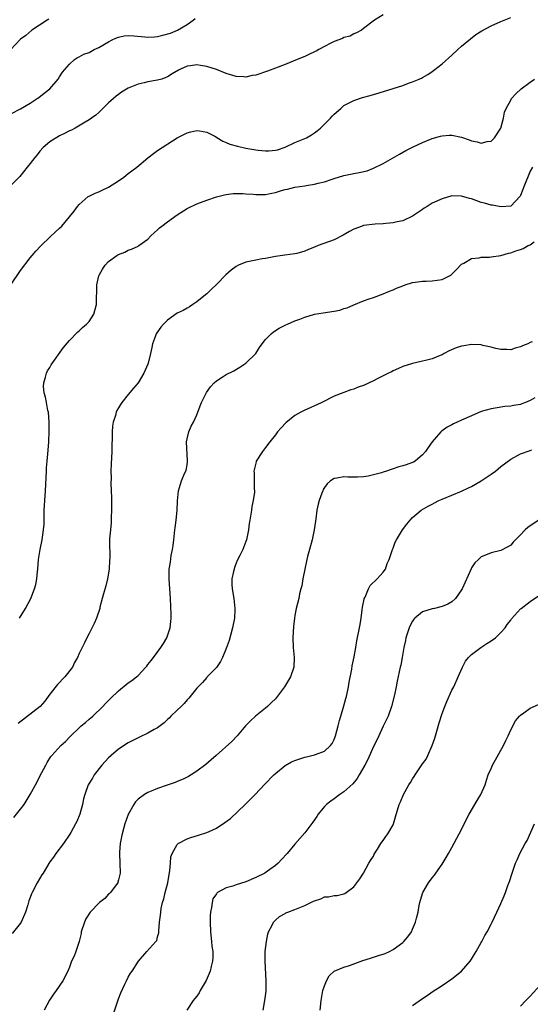
# Model space of a CAD drawing. Units: inches. Extents: x 2511000 to 2514000, y 1521000 to 1524000.
# Drawn here: x 2512397 to 2512501, y 1522084 to 1522285 of the extents above; entities that cross this region are included whole.
import ezdxf

# ---------------------------------------------------------------- set-up
doc = ezdxf.new("R2010")
doc.units = ezdxf.units.IN
doc.header["$MEASUREMENT"] = 0
doc.layers.add('LD25111521_10ft', color=82, linetype='Continuous')

msp = doc.modelspace()

# ---------------------------------------------------------------- linework, layer by layer
at = {"layer": 'LD25111521_10ft'}
for points, elevation in [([(2512393.35, 1522265), (2512397, 1522266.93), (2512399, 1522268.06), (2512400.45, 1522269), (2512400.76, 1522269.24), (2512401.86, 1522270.14), (2512402.98, 1522271), (2512404.73, 1522273), (2512405, 1522273.42), (2512405.59, 1522274.41), (2512407, 1522276.04), (2512408.02, 1522277), (2512408.62, 1522277.38), (2512409, 1522277.5), (2512409.95, 1522278.05), (2512411, 1522278.4), (2512412.07, 1522279), (2512413, 1522279.41), (2512415, 1522280.61), (2512415.71, 1522281), (2512416.58, 1522281.42), (2512417, 1522281.57), (2512418.2, 1522281.8), (2512419, 1522281.91), (2512420.16, 1522281.84), (2512422.38, 1522281.62), (2512423, 1522281.52), (2512424.37, 1522281.63), (2512425, 1522281.66), (2512426.07, 1522281.93), (2512427.62, 1522282.38), (2512429.02, 1522283), (2512431, 1522284.12), (2512432.24, 1522285), (2512432.67, 1522285.33)], 7460), ([(2512471, 1522286.1), (2512469.24, 1522285), (2512467, 1522283.3), (2512466.55, 1522283), (2512465.56, 1522282.44), (2512465, 1522282.22), (2512464.23, 1522281.77), (2512463, 1522281.47), (2512462.71, 1522281.29), (2512461, 1522280.66), (2512460.33, 1522280.33), (2512459, 1522279.64), (2512457.85, 1522279), (2512457.32, 1522278.68), (2512457, 1522278.53), (2512455.94, 1522278.06), (2512455, 1522277.62), (2512453.44, 1522277), (2512451, 1522275.97), (2512449, 1522275.19), (2512448.47, 1522275), (2512447.43, 1522274.57), (2512445, 1522273.79), (2512444.3, 1522273.7), (2512443, 1522273.39), (2512442.55, 1522273.45), (2512441, 1522273.5), (2512439, 1522274.15), (2512437, 1522274.95), (2512435, 1522275.57), (2512433.75, 1522275.75), (2512433, 1522275.9), (2512431.69, 1522275.69), (2512431, 1522275.64), (2512429.64, 1522275), (2512429.22, 1522274.78), (2512427.96, 1522274.04), (2512427, 1522273.44), (2512426.69, 1522273.31), (2512425.86, 1522273), (2512425, 1522272.74), (2512423, 1522272.42), (2512422.24, 1522272.24), (2512421, 1522271.98), (2512419, 1522271.15), (2512417.65, 1522270.35), (2512417, 1522269.87), (2512416.52, 1522269.48), (2512415.96, 1522269), (2512415, 1522268.11), (2512413, 1522266.19), (2512412.36, 1522265.64), (2512411.49, 1522265), (2512411, 1522264.66), (2512410.22, 1522264.22), (2512408.19, 1522263), (2512407.43, 1522262.57), (2512407, 1522262.4), (2512405.84, 1522261.84), (2512405, 1522261.39), (2512403, 1522260.18), (2512401.67, 1522259), (2512401, 1522258.27), (2512400.44, 1522257.56), (2512399.93, 1522257), (2512399, 1522255.79), (2512398.37, 1522255), (2512396.91, 1522253.09), (2512395, 1522251.18)], 7450), ([(2512402.81, 1522285.19), (2512402.47, 1522285), (2512399.35, 1522283), (2512398.09, 1522281.91), (2512397, 1522281.12), (2512395, 1522278.94)], 7470), ([(2512395.07, 1522231), (2512397, 1522233.91), (2512399, 1522236.55), (2512399.42, 1522237), (2512400.15, 1522237.85), (2512401.22, 1522239), (2512403, 1522240.72), (2512404.18, 1522241.82), (2512405, 1522242.55), (2512405.46, 1522243), (2512407, 1522244.87), (2512407.94, 1522246.06), (2512408.63, 1522247), (2512409, 1522247.42), (2512410.86, 1522249), (2512411, 1522249.09), (2512412.27, 1522249.74), (2512413, 1522250), (2512413.67, 1522250.33), (2512415, 1522250.94), (2512417, 1522252.24), (2512418.08, 1522253), (2512419, 1522253.72), (2512419.76, 1522254.24), (2512420.76, 1522255), (2512423, 1522256.89), (2512424.17, 1522257.83), (2512425, 1522258.42), (2512429, 1522260.98), (2512431, 1522262.02), (2512431.77, 1522262.23), (2512433, 1522262.5), (2512433.56, 1522262.44), (2512435, 1522262.19), (2512436.68, 1522261.32), (2512437, 1522261.14), (2512437.07, 1522261.07), (2512438.29, 1522260.29), (2512439, 1522260.06), (2512439.71, 1522259.71), (2512441.28, 1522259.28), (2512443, 1522258.92), (2512445, 1522258.55), (2512445.52, 1522258.48), (2512447, 1522258.34), (2512447.66, 1522258.34), (2512449, 1522258.46), (2512449.43, 1522258.57), (2512451, 1522259.12), (2512453, 1522260.05), (2512455, 1522260.84), (2512455.33, 1522261), (2512456.39, 1522261.61), (2512457, 1522262), (2512457.56, 1522262.44), (2512458.22, 1522263), (2512459, 1522263.78), (2512460.28, 1522265), (2512460.6, 1522265.4), (2512461, 1522265.83), (2512462.35, 1522267), (2512463, 1522267.58), (2512464.22, 1522268.22), (2512465, 1522268.65), (2512466.77, 1522269.23), (2512468.33, 1522269.67), (2512469, 1522269.82), (2512470.15, 1522270.15), (2512473, 1522271.05), (2512475, 1522271.7), (2512476.13, 1522272.13), (2512477, 1522272.42), (2512478.35, 1522273), (2512478.8, 1522273.2), (2512479, 1522273.33), (2512480.1, 1522273.9), (2512481, 1522274.55), (2512481.28, 1522274.72), (2512483, 1522276.07), (2512485, 1522277.84), (2512486.21, 1522279), (2512487, 1522279.73), (2512488.77, 1522281.23), (2512489.92, 1522282.07), (2512491.14, 1522282.86), (2512493, 1522283.88), (2512495, 1522284.76), (2512497, 1522285.57)], 7440), ([(2512396.82, 1522163), (2512398.07, 1522165), (2512399.13, 1522167), (2512399.91, 1522169), (2512400.12, 1522169.88), (2512400.36, 1522171), (2512400.49, 1522172.49), (2512400.56, 1522173), (2512400.72, 1522175), (2512401.02, 1522177), (2512401.42, 1522179), (2512401.74, 1522181), (2512401.83, 1522182.17), (2512401.83, 1522183), (2512401.82, 1522183.82), (2512401.86, 1522185), (2512401.98, 1522187), (2512402.13, 1522189), (2512402.3, 1522193), (2512402.36, 1522193.64), (2512402.47, 1522195), (2512402.7, 1522197.3), (2512402.81, 1522199), (2512402.87, 1522201.13), (2512402.87, 1522203), (2512402.71, 1522205), (2512402.62, 1522205.38), (2512402.3, 1522207), (2512402.1, 1522208.1), (2512401.83, 1522209), (2512401.73, 1522210.27), (2512401.76, 1522211), (2512402.15, 1522212.15), (2512402.34, 1522213), (2512402.53, 1522213.47), (2512403, 1522214.16), (2512403.29, 1522214.71), (2512405.81, 1522218.19), (2512407, 1522219.67), (2512408.65, 1522221.35), (2512409, 1522221.64), (2512409.69, 1522222.31), (2512410.52, 1522223), (2512411, 1522223.5), (2512411.95, 1522225), (2512412.21, 1522225.79), (2512412.55, 1522227), (2512412.54, 1522228.54), (2512412.59, 1522229.41), (2512412.6, 1522231), (2512413, 1522232.83), (2512413.05, 1522233), (2512413.78, 1522234.22), (2512414.32, 1522235), (2512415, 1522235.74), (2512416.68, 1522237), (2512416.88, 1522237.12), (2512417, 1522237.22), (2512418.32, 1522237.68), (2512419, 1522238.1), (2512419.69, 1522238.31), (2512421, 1522238.89), (2512421.15, 1522239), (2512423, 1522240.34), (2512423.6, 1522241), (2512424.34, 1522241.66), (2512425, 1522242.21), (2512425.39, 1522242.61), (2512425.84, 1522243), (2512427, 1522243.87), (2512429, 1522245.32), (2512431, 1522246.58), (2512433, 1522247.54), (2512435, 1522248.28), (2512437, 1522248.94), (2512438.62, 1522249.38), (2512439, 1522249.45), (2512440.37, 1522249.63), (2512441, 1522249.65), (2512442.36, 1522249.64), (2512443, 1522249.57), (2512444.51, 1522249.49), (2512445, 1522249.43), (2512447, 1522249.47), (2512448.31, 1522249.69), (2512449, 1522249.86), (2512450.24, 1522250.24), (2512451, 1522250.44), (2512451.47, 1522250.53), (2512453, 1522250.93), (2512455, 1522251.23), (2512455.3, 1522251.3), (2512457, 1522251.55), (2512457.74, 1522251.74), (2512459, 1522252.04), (2512460.56, 1522252.56), (2512461, 1522252.72), (2512463, 1522253.34), (2512465, 1522253.73), (2512466.1, 1522253.9), (2512467.72, 1522254.28), (2512469, 1522254.78), (2512471, 1522255.77), (2512474.31, 1522257.69), (2512475.61, 1522258.39), (2512477, 1522259.12), (2512479, 1522260.05), (2512481, 1522260.85), (2512482.66, 1522261.34), (2512483, 1522261.43), (2512484.46, 1522261.54), (2512485, 1522261.57), (2512487, 1522261.12), (2512488.56, 1522260.56), (2512489, 1522260.38), (2512490.16, 1522260.16), (2512491, 1522259.89), (2512492.22, 1522260.22), (2512493, 1522260.35), (2512493.72, 1522261), (2512495, 1522262.99), (2512495.52, 1522265), (2512495.76, 1522266.24), (2512496.09, 1522267), (2512497, 1522268.71), (2512497.19, 1522269), (2512498.03, 1522269.97), (2512499.14, 1522271), (2512501, 1522272.38), (2512501.87, 1522273)], 7430), ([(2512501.45, 1522255), (2512501, 1522254.17), (2512499.66, 1522251), (2512499.51, 1522250.49), (2512499, 1522249.23), (2512498.92, 1522249.08), (2512497, 1522247.05), (2512495.07, 1522246.93), (2512494.62, 1522247), (2512493.26, 1522247.26), (2512493, 1522247.28), (2512491.66, 1522247.66), (2512491, 1522247.83), (2512490.12, 1522248.12), (2512489, 1522248.54), (2512488.62, 1522248.62), (2512487, 1522249.11), (2512485, 1522249.14), (2512483, 1522248.57), (2512481, 1522247.64), (2512479.97, 1522247), (2512479.38, 1522246.62), (2512479, 1522246.4), (2512476.98, 1522245.02), (2512475, 1522244.07), (2512473.85, 1522243.85), (2512473, 1522243.64), (2512471.54, 1522243.54), (2512471, 1522243.47), (2512469.37, 1522243.37), (2512467, 1522243.1), (2512466.68, 1522243), (2512465, 1522242.4), (2512464.13, 1522241.87), (2512462.86, 1522241.14), (2512461, 1522240.21), (2512457.72, 1522239), (2512457, 1522238.68), (2512455.77, 1522238.23), (2512455, 1522237.86), (2512453.41, 1522237.41), (2512453, 1522237.31), (2512450.96, 1522237.04), (2512449, 1522236.76), (2512447, 1522236.39), (2512446.29, 1522236.29), (2512445, 1522236.05), (2512443, 1522235.62), (2512441.49, 1522235), (2512441, 1522234.77), (2512439.99, 1522234.01), (2512438.93, 1522233.07), (2512437, 1522231.06), (2512435.93, 1522230.07), (2512435, 1522229.19), (2512434.74, 1522229), (2512433, 1522227.53), (2512432.16, 1522227), (2512431.48, 1522226.52), (2512431, 1522226.28), (2512430.22, 1522225.78), (2512429, 1522225.2), (2512427, 1522223.83), (2512426.18, 1522223), (2512425.62, 1522222.38), (2512424.81, 1522221.19), (2512424.71, 1522221), (2512424.58, 1522220.58), (2512423.97, 1522219), (2512423.78, 1522218.22), (2512423.55, 1522217), (2512423.07, 1522215), (2512423, 1522214.79), (2512422.18, 1522213), (2512421, 1522210.98), (2512420.1, 1522209.9), (2512419, 1522208.63), (2512417.68, 1522207), (2512417.39, 1522206.61), (2512417, 1522205.9), (2512416.66, 1522205.34), (2512416.52, 1522205), (2512416.37, 1522204.37), (2512415.93, 1522203), (2512415.81, 1522202.19), (2512415.7, 1522201), (2512415.65, 1522197), (2512415.51, 1522194.49), (2512415.48, 1522193), (2512415.54, 1522191.54), (2512415.48, 1522190.52), (2512415.55, 1522189), (2512415.6, 1522187.6), (2512415.58, 1522187), (2512415.59, 1522185), (2512415.51, 1522183.51), (2512415.54, 1522182.46), (2512415.35, 1522181), (2512415.21, 1522179.21), (2512415.2, 1522178.8), (2512415.27, 1522175.27), (2512415.21, 1522174.79), (2512415.12, 1522173), (2512414.77, 1522171), (2512414.41, 1522169.59), (2512413.93, 1522167.93), (2512413.7, 1522167), (2512413.22, 1522165.22), (2512413.18, 1522165), (2512412.52, 1522163), (2512412.08, 1522161.92), (2512411, 1522159.89), (2512410.55, 1522159), (2512410.06, 1522157.94), (2512409.58, 1522157), (2512409, 1522155.77), (2512408.66, 1522155), (2512408.07, 1522153.93), (2512407.62, 1522153), (2512406.1, 1522151), (2512404.55, 1522149.45), (2512403, 1522147.51), (2512401.96, 1522146.04), (2512401.03, 1522145), (2512396.52, 1522141.48)], 7420), ([(2512395.7, 1522122.3), (2512397, 1522124.01), (2512397.79, 1522125), (2512398.98, 1522127), (2512400.42, 1522129.58), (2512401, 1522130.76), (2512402.16, 1522133), (2512402.46, 1522133.54), (2512403.23, 1522134.77), (2512403.4, 1522135), (2512405.23, 1522137), (2512406.17, 1522137.83), (2512407.16, 1522138.84), (2512407.29, 1522139), (2512409, 1522140.63), (2512409.41, 1522141), (2512410.27, 1522141.73), (2512411, 1522142.38), (2512411.35, 1522142.65), (2512411.75, 1522143), (2512413.83, 1522145), (2512414.39, 1522145.61), (2512415.37, 1522146.63), (2512417, 1522148.17), (2512419, 1522149.79), (2512419.73, 1522150.27), (2512420.66, 1522151), (2512421, 1522151.32), (2512422.61, 1522153), (2512422.78, 1522153.22), (2512423, 1522153.53), (2512423.66, 1522154.34), (2512424.13, 1522155), (2512425.64, 1522157), (2512426.18, 1522157.82), (2512426.9, 1522159), (2512427.57, 1522161), (2512427.67, 1522162.33), (2512427.76, 1522163), (2512427.75, 1522163.75), (2512427.61, 1522167), (2512427.33, 1522171), (2512427.37, 1522173), (2512427.61, 1522174.39), (2512427.77, 1522175.77), (2512428.02, 1522177), (2512428.16, 1522177.84), (2512428.27, 1522179), (2512428.51, 1522181), (2512428.55, 1522181.45), (2512428.78, 1522183), (2512428.99, 1522184.99), (2512429.07, 1522186.93), (2512429.24, 1522189), (2512429.85, 1522191), (2512430.48, 1522192.48), (2512430.72, 1522193), (2512430.79, 1522193.21), (2512431, 1522194.29), (2512431.1, 1522194.9), (2512431.11, 1522195.11), (2512430.88, 1522199), (2512431, 1522199.56), (2512431.36, 1522201), (2512431.81, 1522202.19), (2512432.31, 1522203), (2512433, 1522204.5), (2512433.68, 1522206.32), (2512433.96, 1522207), (2512434.98, 1522209.02), (2512435.77, 1522210.23), (2512436.51, 1522211), (2512437, 1522211.44), (2512438.14, 1522212.14), (2512439, 1522212.7), (2512440.52, 1522213.48), (2512441.78, 1522214.22), (2512442.95, 1522215), (2512444.99, 1522217), (2512445.78, 1522218.22), (2512446.33, 1522219), (2512447, 1522219.85), (2512448.14, 1522221), (2512448.6, 1522221.4), (2512449.81, 1522222.19), (2512451.14, 1522222.86), (2512451.47, 1522223), (2512453, 1522223.64), (2512454.03, 1522224.03), (2512455, 1522224.42), (2512457, 1522224.99), (2512458.73, 1522225.27), (2512461, 1522225.61), (2512462.13, 1522225.87), (2512463, 1522226.15), (2512463.67, 1522226.33), (2512465, 1522226.94), (2512467, 1522227.72), (2512468.13, 1522228.13), (2512469, 1522228.41), (2512471, 1522229.15), (2512472.29, 1522229.71), (2512473, 1522229.99), (2512473.7, 1522230.3), (2512475, 1522230.83), (2512475.51, 1522231), (2512477, 1522231.46), (2512477.52, 1522231.52), (2512479, 1522231.75), (2512479.74, 1522231.74), (2512481, 1522231.81), (2512483, 1522232.12), (2512484.77, 1522233), (2512484.91, 1522233.09), (2512485.91, 1522234.09), (2512487, 1522235.21), (2512487.44, 1522235.44), (2512489, 1522236.36), (2512490.54, 1522236.54), (2512491, 1522236.63), (2512492.67, 1522236.67), (2512493, 1522236.7), (2512495, 1522236.99), (2512496.55, 1522237.45), (2512497, 1522237.52), (2512498.08, 1522237.92), (2512499, 1522238.19), (2512499.57, 1522238.43), (2512500.54, 1522239), (2512501, 1522239.2), (2512501.77, 1522239.77)], 7410), ([(2512501.35, 1522219.35), (2512501, 1522219.22), (2512500.49, 1522219), (2512499.43, 1522218.57), (2512499, 1522218.35), (2512497.89, 1522218.11), (2512497, 1522217.77), (2512496.19, 1522217.81), (2512495, 1522217.78), (2512493.96, 1522218.04), (2512493, 1522218.3), (2512491.34, 1522218.66), (2512491, 1522218.75), (2512489, 1522218.81), (2512487.43, 1522218.57), (2512487, 1522218.48), (2512485.85, 1522218.15), (2512484.47, 1522217.53), (2512483.42, 1522217), (2512483, 1522216.75), (2512482.62, 1522216.62), (2512481, 1522215.9), (2512479.6, 1522215.6), (2512479, 1522215.42), (2512477, 1522214.98), (2512475, 1522214.32), (2512474.09, 1522213.91), (2512473, 1522213.45), (2512472.71, 1522213.29), (2512472.1, 1522213), (2512469.91, 1522211.91), (2512469, 1522211.44), (2512467, 1522210.5), (2512465.9, 1522210.1), (2512465, 1522209.71), (2512464.43, 1522209.57), (2512462.97, 1522209.03), (2512461, 1522208.27), (2512458.48, 1522207), (2512457.48, 1522206.52), (2512457, 1522206.3), (2512456.08, 1522205.92), (2512455, 1522205.42), (2512454.17, 1522205), (2512453, 1522204.34), (2512451.14, 1522202.86), (2512450.19, 1522201.81), (2512449.44, 1522201), (2512449, 1522200.38), (2512447.86, 1522199), (2512447, 1522197.79), (2512446.37, 1522197), (2512445.12, 1522195), (2512445.09, 1522194.91), (2512444.64, 1522193), (2512444.67, 1522192.67), (2512444.68, 1522189.32), (2512444.73, 1522189), (2512444.72, 1522188.72), (2512444.49, 1522187), (2512444.23, 1522185.77), (2512444.11, 1522185), (2512443.77, 1522183), (2512443.69, 1522182.31), (2512443.5, 1522181), (2512443.12, 1522179), (2512443, 1522178.66), (2512442.36, 1522177), (2512441.78, 1522175.78), (2512441.24, 1522174.76), (2512441, 1522174.19), (2512440.67, 1522173.33), (2512440.58, 1522173), (2512440.49, 1522172.49), (2512440.15, 1522171), (2512440.16, 1522169.84), (2512440.19, 1522169), (2512440.54, 1522167), (2512440.77, 1522165), (2512440.75, 1522164.75), (2512440.67, 1522163), (2512440.25, 1522161), (2512439.55, 1522158.45), (2512439, 1522156.79), (2512438.22, 1522155), (2512437.82, 1522154.18), (2512437, 1522152.91), (2512435.11, 1522151), (2512435, 1522150.91), (2512434.13, 1522149.87), (2512433, 1522148.68), (2512431.63, 1522147), (2512431.33, 1522146.67), (2512431, 1522146.34), (2512430.41, 1522145.59), (2512429.78, 1522145), (2512429, 1522144.21), (2512427.72, 1522143), (2512427.38, 1522142.62), (2512427, 1522142.29), (2512426.34, 1522141.66), (2512425, 1522140.65), (2512424.26, 1522140.26), (2512423, 1522139.53), (2512421.28, 1522138.72), (2512421, 1522138.61), (2512419.96, 1522138.04), (2512419, 1522137.59), (2512417, 1522136.29), (2512415.5, 1522135), (2512415, 1522134.52), (2512413.63, 1522133), (2512412.05, 1522131), (2512411.68, 1522130.32), (2512410.84, 1522129), (2512410.12, 1522127), (2512409.9, 1522126.1), (2512409.69, 1522125), (2512409.11, 1522123), (2512408.5, 1522121.5), (2512408.25, 1522121), (2512407.28, 1522119.28), (2512407.1, 1522118.9), (2512405.79, 1522117), (2512404.25, 1522115), (2512403.74, 1522114.26), (2512403, 1522113.29), (2512401.62, 1522111), (2512401.4, 1522110.6), (2512400.45, 1522109), (2512399.38, 1522107), (2512399.25, 1522106.75), (2512399, 1522106.02), (2512398.7, 1522105.3), (2512398.52, 1522104.52), (2512398.05, 1522103), (2512397.15, 1522101), (2512397, 1522100.78), (2512395.35, 1522098.65)], 7400), ([(2512501.93, 1522207.93), (2512501, 1522207.4), (2512500.04, 1522207), (2512499.28, 1522206.72), (2512499, 1522206.59), (2512497.6, 1522206.4), (2512497, 1522206.22), (2512495.83, 1522206.17), (2512493.86, 1522205.86), (2512493, 1522205.73), (2512491, 1522205.15), (2512489, 1522204.27), (2512487, 1522203.37), (2512486.11, 1522203), (2512485.37, 1522202.63), (2512485, 1522202.41), (2512484.06, 1522201.94), (2512483, 1522201.2), (2512482.87, 1522201.13), (2512482.72, 1522201), (2512480.96, 1522199), (2512480.15, 1522197.85), (2512479.62, 1522197), (2512479, 1522196.3), (2512477.5, 1522195), (2512477.17, 1522194.83), (2512477, 1522194.76), (2512475.7, 1522194.3), (2512475, 1522194.06), (2512474.16, 1522193.84), (2512473, 1522193.44), (2512472.64, 1522193.36), (2512471.67, 1522193), (2512471, 1522192.81), (2512470.67, 1522192.67), (2512467.95, 1522191.95), (2512467, 1522191.83), (2512465.76, 1522191.76), (2512463.78, 1522191.78), (2512463, 1522191.83), (2512461.55, 1522191.55), (2512461, 1522191.49), (2512460.26, 1522191), (2512459.59, 1522190.41), (2512459, 1522189.63), (2512458.77, 1522189.23), (2512458.67, 1522189), (2512458.51, 1522188.51), (2512457.95, 1522187), (2512457.74, 1522186.26), (2512457.49, 1522185), (2512457.26, 1522183.26), (2512457.18, 1522182.82), (2512456.92, 1522181), (2512456.51, 1522179), (2512455.99, 1522177), (2512455.59, 1522175.59), (2512455.45, 1522175), (2512455.39, 1522174.61), (2512454.99, 1522172.99), (2512454.63, 1522171), (2512454.41, 1522169.59), (2512454.23, 1522169), (2512453.95, 1522167.95), (2512453.76, 1522167), (2512453.28, 1522165), (2512453, 1522163.56), (2512452.9, 1522163), (2512452.69, 1522161.31), (2512452.59, 1522159), (2512452.67, 1522157), (2512452.85, 1522155), (2512452.77, 1522153), (2512452.07, 1522151), (2512451.68, 1522150.32), (2512450.86, 1522149), (2512449.22, 1522146.78), (2512449, 1522146.57), (2512448.24, 1522145.76), (2512447.41, 1522145), (2512447, 1522144.66), (2512444.93, 1522143), (2512443.92, 1522142.08), (2512442.94, 1522141.06), (2512441.21, 1522139), (2512440.14, 1522137.86), (2512436.9, 1522135), (2512435.91, 1522134.09), (2512434.83, 1522133.17), (2512433, 1522131.76), (2512431.84, 1522131), (2512431.32, 1522130.68), (2512431, 1522130.53), (2512430.18, 1522130.18), (2512429, 1522129.64), (2512428.54, 1522129.46), (2512426.93, 1522128.93), (2512425, 1522128.23), (2512423.7, 1522127.7), (2512423, 1522127.4), (2512422.31, 1522127), (2512421, 1522126.05), (2512420.48, 1522125.52), (2512420.12, 1522125), (2512419, 1522122.93), (2512418.33, 1522121), (2512418.04, 1522120.04), (2512417.74, 1522119), (2512417.64, 1522118.36), (2512417.35, 1522117), (2512417.24, 1522115.24), (2512417.23, 1522115), (2512417.31, 1522113), (2512417.32, 1522111), (2512417.29, 1522110.71), (2512417, 1522109.58), (2512416.9, 1522109.1), (2512416.85, 1522109), (2512416.33, 1522108.33), (2512415.39, 1522107), (2512415.21, 1522106.79), (2512415, 1522106.65), (2512414.2, 1522105.8), (2512413.15, 1522105), (2512411.21, 1522103), (2512410.38, 1522101.62), (2512410.06, 1522101), (2512409.43, 1522099), (2512409.37, 1522098.63), (2512408.97, 1522097.03), (2512408.3, 1522095), (2512407.94, 1522094.06), (2512407.45, 1522093), (2512407, 1522091.81), (2512406.67, 1522091), (2512405.67, 1522089), (2512404.32, 1522087), (2512403.73, 1522086.27), (2512402.95, 1522085.05), (2512401.85, 1522083)], 7390), ([(2512415.92, 1522082.08), (2512417, 1522085.34), (2512417.46, 1522086.54), (2512418.32, 1522088.32), (2512418.62, 1522089), (2512419, 1522089.72), (2512419.47, 1522090.53), (2512419.77, 1522091), (2512421.08, 1522093), (2512422.81, 1522095), (2512424.66, 1522097), (2512424.8, 1522097.2), (2512425, 1522098), (2512425.24, 1522098.76), (2512425.24, 1522099), (2512425.21, 1522099.21), (2512425.38, 1522101), (2512425.61, 1522102.39), (2512425.63, 1522103), (2512425.74, 1522103.74), (2512426.01, 1522105), (2512426.24, 1522105.76), (2512426.52, 1522107), (2512427.05, 1522109), (2512427.48, 1522111.48), (2512427.6, 1522113), (2512427.72, 1522114.28), (2512427.99, 1522115), (2512429, 1522116.84), (2512429.18, 1522117), (2512431, 1522117.98), (2512431.76, 1522118.24), (2512433.3, 1522118.7), (2512435, 1522119.25), (2512435.48, 1522119.48), (2512437, 1522120.15), (2512438.72, 1522121.28), (2512439.85, 1522122.15), (2512442.87, 1522125), (2512444.89, 1522127), (2512446.89, 1522129.11), (2512448.66, 1522131), (2512449, 1522131.32), (2512451, 1522132.95), (2512452.31, 1522133.69), (2512453, 1522133.97), (2512455, 1522134.62), (2512455.33, 1522134.67), (2512457, 1522135.1), (2512457.19, 1522135.19), (2512459, 1522135.86), (2512460.23, 1522137), (2512460.58, 1522137.42), (2512461, 1522138.23), (2512461.29, 1522139), (2512461.83, 1522141), (2512462.09, 1522142.09), (2512462.35, 1522143), (2512463, 1522145.12), (2512463.4, 1522146.6), (2512463.5, 1522147), (2512463.93, 1522149), (2512464.09, 1522149.91), (2512464.61, 1522152.61), (2512464.7, 1522153.3), (2512465.09, 1522155.09), (2512465.42, 1522157), (2512465.63, 1522158.37), (2512466.15, 1522161), (2512466.28, 1522161.72), (2512466.48, 1522163), (2512466.71, 1522164.71), (2512466.76, 1522165.24), (2512467.1, 1522166.9), (2512467.13, 1522167), (2512467.29, 1522167.29), (2512468.02, 1522169), (2512468.34, 1522169.66), (2512469.75, 1522171), (2512471, 1522172.4), (2512471.44, 1522173), (2512471.84, 1522174.16), (2512472.24, 1522175), (2512472.88, 1522177), (2512473, 1522177.27), (2512473.47, 1522178.53), (2512473.73, 1522179), (2512474.96, 1522181), (2512475.81, 1522182.19), (2512476.49, 1522183), (2512477, 1522183.54), (2512478.72, 1522185), (2512480.16, 1522185.84), (2512481, 1522186.26), (2512481.46, 1522186.54), (2512482.33, 1522187), (2512483, 1522187.25), (2512485, 1522188.06), (2512487, 1522188.92), (2512488.42, 1522189.58), (2512489, 1522189.87), (2512491, 1522191), (2512493, 1522192.36), (2512493.9, 1522193), (2512495, 1522193.91), (2512497, 1522195.42), (2512499, 1522196.52), (2512501, 1522197.22), (2512501.32, 1522197.32)], 7380), ([(2512503, 1522183.2), (2512500.5, 1522181.5), (2512499.98, 1522181), (2512499, 1522180.01), (2512497.96, 1522179), (2512497.49, 1522178.51), (2512497, 1522177.92), (2512496.44, 1522177.56), (2512495, 1522176.8), (2512493, 1522176.33), (2512491.83, 1522175.83), (2512491, 1522175.5), (2512490.44, 1522175), (2512489.72, 1522174.28), (2512489, 1522173.26), (2512488.91, 1522173.09), (2512487.13, 1522169), (2512487, 1522168.77), (2512485.77, 1522167), (2512485, 1522166.31), (2512484.15, 1522165.85), (2512483, 1522165.36), (2512482.72, 1522165.28), (2512481.43, 1522165), (2512481, 1522164.93), (2512479, 1522164.28), (2512477.47, 1522163), (2512477.24, 1522162.76), (2512477, 1522162.4), (2512476.5, 1522161.5), (2512476.27, 1522161), (2512475.63, 1522159), (2512475.54, 1522158.46), (2512475.23, 1522157), (2512474.88, 1522155), (2512474.59, 1522153.41), (2512474.48, 1522153), (2512473.85, 1522150.15), (2512473.66, 1522149), (2512473.33, 1522147.33), (2512472.71, 1522145), (2512471.98, 1522143), (2512471.69, 1522142.31), (2512471, 1522140.95), (2512470.12, 1522139), (2512469.75, 1522138.25), (2512469, 1522136.79), (2512467.84, 1522134.16), (2512467.25, 1522133), (2512466.13, 1522131), (2512465.7, 1522130.3), (2512464.78, 1522129.22), (2512463, 1522127.56), (2512462.15, 1522127), (2512461, 1522126.11), (2512460.31, 1522125.69), (2512459.42, 1522125), (2512459, 1522124.54), (2512457.74, 1522123), (2512457.45, 1522122.55), (2512456.62, 1522121.38), (2512455, 1522119.21), (2512453, 1522116.86), (2512451.44, 1522115), (2512450.23, 1522113.77), (2512449.57, 1522113), (2512449, 1522112.56), (2512447.37, 1522111.37), (2512446.84, 1522111), (2512445, 1522110.05), (2512443, 1522109.2), (2512441, 1522108.6), (2512440.33, 1522108.33), (2512439, 1522107.97), (2512437.23, 1522107), (2512437.09, 1522106.91), (2512437, 1522106.75), (2512436.27, 1522105.73), (2512436.1, 1522105), (2512435.99, 1522103.99), (2512435.77, 1522103), (2512435.72, 1522102.28), (2512435.69, 1522101), (2512435.77, 1522099), (2512435.99, 1522097), (2512436.07, 1522096.07), (2512436.22, 1522095), (2512436.23, 1522093.77), (2512436.18, 1522093), (2512435.89, 1522091.89), (2512435.69, 1522091), (2512435.5, 1522090.5), (2512434.9, 1522089.1), (2512433.7, 1522087), (2512433.44, 1522086.56), (2512433, 1522085.9), (2512432.58, 1522085.42), (2512432.27, 1522085), (2512430.94, 1522083)], 7370), ([(2512446.51, 1522083), (2512446.88, 1522085), (2512447.1, 1522086.9), (2512447.16, 1522089), (2512446.93, 1522093), (2512446.96, 1522095), (2512447.19, 1522097), (2512447.45, 1522098.55), (2512447.62, 1522099), (2512448.37, 1522100.37), (2512448.63, 1522101), (2512448.8, 1522101.2), (2512449, 1522101.37), (2512449.86, 1522102.14), (2512451, 1522102.74), (2512451.16, 1522102.84), (2512451.54, 1522103), (2512453, 1522103.55), (2512455, 1522104.37), (2512456.77, 1522105.23), (2512457, 1522105.35), (2512458.25, 1522105.75), (2512459, 1522106.13), (2512459.86, 1522106.14), (2512461, 1522106.43), (2512461.6, 1522106.4), (2512463, 1522106.75), (2512463.18, 1522106.82), (2512463.43, 1522107), (2512465, 1522108.2), (2512466.21, 1522109.79), (2512467, 1522110.99), (2512468.09, 1522113), (2512468.43, 1522113.57), (2512469, 1522114.46), (2512469.18, 1522114.82), (2512469.85, 1522115.85), (2512470.55, 1522117), (2512471, 1522117.64), (2512471.53, 1522118.47), (2512471.93, 1522119), (2512473, 1522120.86), (2512473.07, 1522121), (2512473.54, 1522122.46), (2512474.28, 1522125), (2512474.5, 1522125.5), (2512475.11, 1522127), (2512476.21, 1522129), (2512476.55, 1522129.45), (2512477, 1522130.19), (2512477.34, 1522130.66), (2512477.5, 1522131), (2512478.46, 1522132.46), (2512479, 1522133.25), (2512479.75, 1522134.25), (2512480.13, 1522135), (2512481, 1522137), (2512481.5, 1522138.5), (2512481.92, 1522139.92), (2512482.39, 1522141.61), (2512483, 1522143.55), (2512483.57, 1522145), (2512483.99, 1522146.01), (2512485, 1522148.29), (2512485.38, 1522149), (2512486.31, 1522151), (2512487.15, 1522153), (2512487.8, 1522154.2), (2512488.4, 1522155), (2512489, 1522155.56), (2512490.88, 1522157), (2512492.16, 1522157.84), (2512493, 1522158.34), (2512493.93, 1522159), (2512495, 1522160.06), (2512495.88, 1522161), (2512496.31, 1522161.69), (2512497, 1522162.57), (2512497.17, 1522162.83), (2512499, 1522164.9), (2512499.11, 1522165), (2512501, 1522166.38), (2512505, 1522169.09)], 7360), ([(2512458.12, 1522083), (2512458.32, 1522085), (2512458.72, 1522087), (2512459, 1522087.96), (2512459.44, 1522089), (2512459.98, 1522090.02), (2512461, 1522091), (2512463, 1522091.79), (2512464.14, 1522092.14), (2512466.87, 1522093.13), (2512468.41, 1522093.59), (2512470.23, 1522094.23), (2512471, 1522094.43), (2512471.41, 1522094.59), (2512472.29, 1522095), (2512473, 1522095.36), (2512475, 1522096.8), (2512475.21, 1522097), (2512476.03, 1522097.97), (2512476.74, 1522099), (2512477, 1522099.55), (2512477.62, 1522101), (2512477.8, 1522101.8), (2512478.12, 1522103), (2512478.35, 1522104.35), (2512478.48, 1522105), (2512479, 1522106.81), (2512479.07, 1522107), (2512480.26, 1522109), (2512481, 1522110.04), (2512481.44, 1522110.56), (2512481.75, 1522111), (2512483, 1522112.8), (2512483.86, 1522114.14), (2512484.31, 1522115), (2512485, 1522116.2), (2512486.49, 1522119), (2512488.53, 1522123), (2512490.19, 1522125.81), (2512490.93, 1522127), (2512491.77, 1522129), (2512492.06, 1522129.94), (2512492.43, 1522131), (2512493, 1522132.35), (2512493.29, 1522133), (2512495.53, 1522137), (2512495.99, 1522138.01), (2512496.48, 1522139), (2512497, 1522140.2), (2512497.98, 1522142.02), (2512498.8, 1522143), (2512499, 1522143.22), (2512499.66, 1522143.66), (2512501, 1522144.6), (2512502.64, 1522145.36)], 7350), ([(2512477, 1522083.96), (2512479, 1522085.38), (2512479.97, 1522086.03), (2512481, 1522086.78), (2512483, 1522088.07), (2512485, 1522089.39), (2512487, 1522091), (2512488.72, 1522093), (2512489, 1522093.4), (2512489.59, 1522094.41), (2512489.97, 1522095), (2512491, 1522096.83), (2512491.11, 1522097), (2512491.75, 1522098.25), (2512492.23, 1522099), (2512493, 1522100.58), (2512493.22, 1522101), (2512494.18, 1522103), (2512495, 1522104.78), (2512495.68, 1522106.32), (2512495.93, 1522107), (2512496.42, 1522108.42), (2512496.75, 1522109.25), (2512497.28, 1522111), (2512497.97, 1522113), (2512498.29, 1522113.71), (2512498.86, 1522115), (2512499.98, 1522117), (2512500.36, 1522117.64), (2512501.85, 1522121)], 7340), ([(2512503, 1522088.13), (2512501, 1522085.87), (2512500.09, 1522085), (2512499, 1522083.8)], 7330)]:
    msp.add_lwpolyline(points, dxfattribs=dict(at, elevation=elevation))

doc.saveas('drawing.dxf')
